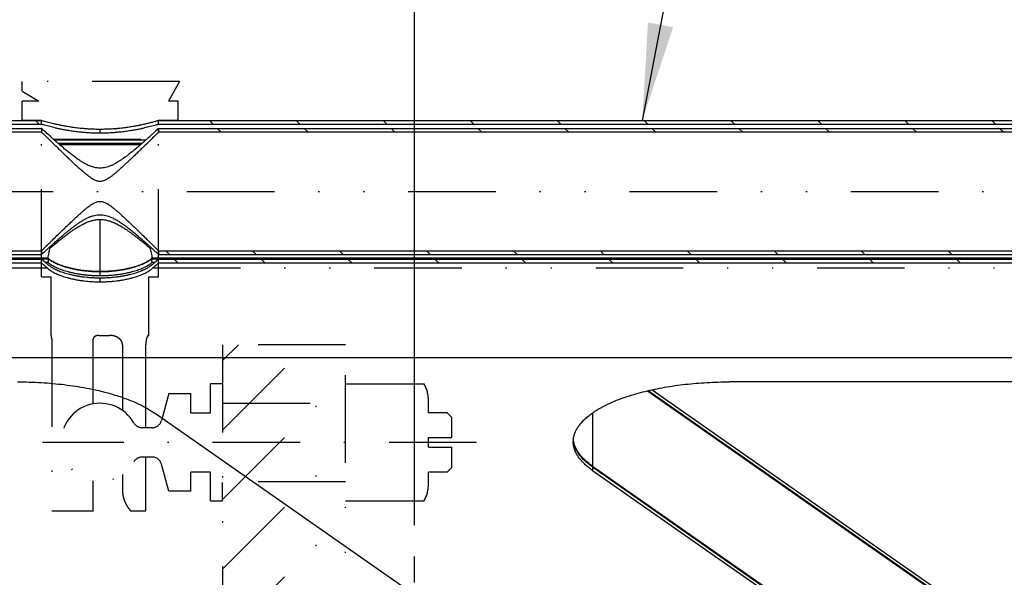
# Model space of a CAD drawing. Extents: x -1065 to 1101, y -576 to 1051.
# Drawn here: x 463 to 543, y 213 to 258 of the extents above; entities that cross this region are included whole.
import ezdxf

# ---------------------------------------------------------------- set-up
doc = ezdxf.new("R2010")
doc.units = 0
doc.header["$LTSCALE"] = 0.25
doc.linetypes.add('DASHDOT', pattern=[56.982895, 28.491447, -14.245724, 0, -14.245724])
doc.linetypes.add('DIVIDE', pattern=[71.228618, 28.491447, -14.245724, 0, -14.245724, 0, -14.245724])
doc.layers.get('0').update_dxf_attribs({"linetype": 'CONTINUOUS'})
doc.layers.add('1', color=7, linetype='CONTINUOUS')

# ---------------------------------------------------------------- blocks, each defined once
blk = doc.blocks.new('*X146')
at = {"color": 1}
for p, q in [((475.753, 238.425), (475.453, 238.725)), ((482.824, 238.425), (482.524, 238.725)), ((489.895, 238.425), (489.595, 238.725)), ((496.966, 238.425), (496.666, 238.725)), ((504.037, 238.425), (503.737, 238.725)), ((511.108, 238.425), (510.808, 238.725)), ((518.179, 238.425), (517.879, 238.725)), ((525.25, 238.425), (524.95, 238.725)), ((532.321, 238.425), (532.021, 238.725)), ((539.392, 238.425), (539.092, 238.725))]:
    blk.add_line(p, q, dxfattribs=at)
blk = doc.blocks.new('*X148')
at = {"color": 1}
for p, q in [((478.62, 249.7), (478.32, 250)), ((485.691, 249.7), (485.391, 250)), ((492.762, 249.7), (492.462, 250)), ((499.833, 249.7), (499.533, 250)), ((506.904, 249.7), (506.604, 250)), ((513.975, 249.7), (513.675, 250)), ((521.046, 249.7), (520.746, 250)), ((528.117, 249.7), (527.817, 250)), ((535.189, 249.7), (534.889, 250)), ((542.26, 249.7), (541.96, 250))]:
    blk.add_line(p, q, dxfattribs=at)
blk = doc.blocks.new('*X149')
at = {"color": 1}
for p, q in [((429.123, 249.7), (428.823, 250)), ((436.194, 249.7), (435.894, 250)), ((443.265, 249.7), (442.965, 250)), ((450.336, 249.7), (450.036, 250)), ((457.407, 249.7), (457.107, 250)), ((464.478, 249.7), (464.178, 250))]:
    blk.add_line(p, q, dxfattribs=at)
blk = doc.blocks.new('*X171')
at = {"color": 1}
for p, q in [((475.064, 239.114), (474.769, 239.409)), ((482.135, 239.114), (481.84, 239.409)), ((489.206, 239.114), (488.911, 239.409)), ((496.277, 239.114), (495.982, 239.409)), ((503.348, 239.114), (503.053, 239.409)), ((510.419, 239.114), (510.124, 239.409)), ((517.49, 239.114), (517.195, 239.409)), ((524.561, 239.114), (524.266, 239.409)), ((531.632, 239.114), (531.337, 239.409)), ((538.703, 239.114), (538.408, 239.409))]:
    blk.add_line(p, q, dxfattribs=at)
blk = doc.blocks.new('*X176')
at = {"color": 1}
for p, q in [((479.249, 249.071), (478.954, 249.366)), ((486.32, 249.071), (486.025, 249.366)), ((493.391, 249.071), (493.096, 249.366)), ((500.462, 249.071), (500.167, 249.366)), ((507.533, 249.071), (507.238, 249.366)), ((514.604, 249.071), (514.309, 249.366)), ((521.675, 249.071), (521.38, 249.366)), ((528.746, 249.071), (528.451, 249.366)), ((535.818, 249.071), (535.523, 249.366)), ((542.889, 249.071), (542.594, 249.366))]:
    blk.add_line(p, q, dxfattribs=at)
blk = doc.blocks.new('*X18')
at = {"layer": '1', "color": 1, "linetype": 'DIVIDE'}
for p, q in [((479.4, 230.498), (480.677, 231.775)), ((479.4, 224.842), (486.333, 231.775)), ((479.4, 219.185), (489.4, 229.185)), ((479.4, 213.528), (489.4, 223.528)), ((479.4, 207.871), (489.4, 217.871))]:
    blk.add_line(p, q, dxfattribs=at)
blk = doc.blocks.new('STDF__S', base_point=(-774.055, -217.914))
at = {"color": 1, "linetype": 'DIVIDE'}
for p, q in [((463.078, 252.381), (463.078, 253.175)), ((475.901, 253.175), (463.078, 253.175)), ((475.901, 253.175), (474.984, 251.588)), ((463.078, 252.381), (464.453, 251.588)), ((463.078, 250), (463.078, 251.588)), ((464.453, 251.588), (463.078, 251.588)), ((475.778, 251.588), (474.984, 251.588)), ((475.778, 250), (475.778, 251.588)), ((464.665, 250), (463.078, 250)), ((464.665, 237.3), (464.665, 250)), ((474.19, 237.3), (474.19, 250)), ((475.778, 250), (474.19, 250)), ((465.459, 232.538), (465.459, 237.3)), ((473.397, 232.538), (473.397, 237.3)), ((465.459, 232.538), (465.46, 232.538)), ((469.337, 232.538), (470.19, 232.538)), ((473.348, 232.538), (473.397, 232.538)), ((465.499, 232.233), (465.499, 218.25)), ((468.867, 226.962), (468.867, 232.233)), ((471.251, 231.776), (471.251, 226.437)), ((473.147, 225.028), (473.147, 231.776)), ((479.4, 228.588), (478.4, 228.588)), ((478.4, 226.251), (478.4, 228.588)), ((489.4, 228.6), (495.789, 228.6)), ((475.012, 227.806), (474.425, 225.616)), ((475.012, 227.806), (476.812, 227.806)), ((476.812, 226.251), (476.812, 227.806)), ((479.4, 227.038), (489.4, 227.038)), ((496.14, 226.251), (496.14, 227.224)), ((476.812, 226.251), (478.4, 226.251)), ((497.656, 226.251), (496.14, 226.251)), ((497.656, 226.251), (498.037, 225.87)), ((498.037, 224.234), (498.037, 225.87)), ((473.659, 225.028), (472.865, 225.028)), ((496.14, 224.234), (498.037, 224.234)), ((496.14, 223.441), (496.14, 224.234)), ((496.14, 223.441), (498.037, 223.441)), ((498.037, 221.806), (498.037, 223.441)), ((473.659, 222.647), (472.865, 222.647)), ((473.147, 218.33), (473.147, 222.647)), ((475.012, 219.869), (474.425, 222.059)), ((471.251, 221.238), (471.251, 219.933)), ((478.4, 221.425), (476.812, 221.425)), ((476.812, 219.869), (476.812, 221.425)), ((478.4, 219.088), (478.4, 221.425)), ((497.656, 221.425), (496.14, 221.425)), ((496.14, 220.451), (496.14, 221.425)), ((497.656, 221.425), (498.037, 221.806)), ((468.867, 218.25), (468.867, 220.713)), ((489.4, 220.638), (479.4, 220.638)), ((479.4, 219.088), (479.4, 220.588)), ((479.4, 219.088), (479.4, 220.588)), ((476.812, 219.869), (475.012, 219.869)), ((478.4, 219.088), (479.4, 219.088)), ((489.4, 219.075), (495.789, 219.075)), ((468.867, 218.25), (465.499, 218.25)), ((473.104, 218.25), (471.934, 218.25))]:
    blk.add_line(p, q, dxfattribs=at)
for points in [[(465.46, 232.538, -0.243596), (465.461, 232.537, -0.061021), (465.462, 232.536, -0.02473), (465.463, 232.533, -0.013429), (465.464, 232.53, -0.008596), (465.465, 232.526, -0.006106), (465.466, 232.521, -0.00466), (465.468, 232.515, -0.003745), (465.469, 232.509, -0.003131), (465.471, 232.501, -0.002698), (465.473, 232.492, -0.002381), (465.475, 232.483, -0.002141), (465.477, 232.472, -0.001754), (465.479, 232.462, -0.002103), (465.481, 232.451, -0.00232), (465.482, 232.44, -0.002484), (465.484, 232.429, -0.002605), (465.486, 232.416, -0.002691), (465.488, 232.402, -0.002749), (465.49, 232.388, -0.002784), (465.491, 232.373, -0.003096), (465.493, 232.358, -0.003103), (465.494, 232.342, -0.003153), (465.496, 232.325, -0.00324), (465.497, 232.308, -0.003361), (465.498, 232.29, -0.003515), (465.498, 232.271, -0.003702), (465.499, 232.252, -0.003922), (465.499, 232.233), (465.499, 232.233)], [(468.867, 232.233, -0.023703), (468.867, 232.25, -0.022756), (468.87, 232.267, -0.021643), (468.874, 232.283, -0.020452), (468.879, 232.299, -0.019254), (468.886, 232.315, -0.018108), (468.893, 232.33, -0.017054), (468.902, 232.345, -0.016121), (468.912, 232.359, -0.015326), (468.922, 232.373, -0.019602), (468.94, 232.392, -0.018166), (468.958, 232.409, -0.016659), (468.978, 232.425, -0.015145), (468.999, 232.44, -0.01367), (469.02, 232.454, -0.012265), (469.042, 232.466, -0.014104), (469.071, 232.481, -0.013791), (469.1, 232.493, -0.013481), (469.13, 232.504, -0.013181), (469.161, 232.514, -0.012898), (469.192, 232.522, -0.012635), (469.224, 232.528, -0.012397), (469.256, 232.533, -0.012188), (469.288, 232.536, -0.012009), (469.32, 232.537), (469.337, 232.538), (469.337, 232.538)], [(471.251, 231.776, 0.019546), (471.249, 231.817, 0.01964), (471.244, 231.859, 0.019702), (471.236, 231.902, 0.019711), (471.224, 231.945, 0.019648), (471.208, 231.989, 0.019499), (471.188, 232.032), (471.177, 232.054, 0.019022), (471.151, 232.096, 0.018181), (471.121, 232.138, 0.017442), (471.088, 232.179, 0.016799), (471.05, 232.218, 0.016247), (471.009, 232.256, 0.015777), (470.965, 232.293), (470.941, 232.31, 0.017528), (470.883, 232.349, 0.016354), (470.821, 232.385, 0.015434), (470.755, 232.417, 0.01475), (470.688, 232.445, 0.01429), (470.618, 232.47), (470.582, 232.481, 0.013437), (470.51, 232.499, 0.012747), (470.438, 232.514, 0.012191), (470.366, 232.525, 0.011775), (470.295, 232.533, 0.011508), (470.225, 232.537), (470.19, 232.538), (470.19, 232.538)], [(473.147, 231.776, -0.008345), (473.149, 231.843, -0.008136), (473.152, 231.91, -0.008046), (473.157, 231.976, -0.008085), (473.165, 232.039, -0.006167), (473.173, 232.094, -0.006092), (473.18, 232.138, -0.006055), (473.189, 232.181, -0.006091), (473.198, 232.223, -0.006216), (473.208, 232.262, -0.006449), (473.218, 232.299, -0.005685), (473.228, 232.331, -0.005868), (473.238, 232.359, -0.006316), (473.247, 232.385, -0.006896), (473.257, 232.41, -0.007655), (473.266, 232.432, -0.008661), (473.276, 232.452, -0.010016), (473.285, 232.471, -0.01188), (473.294, 232.487, -0.014512), (473.303, 232.501, -0.01834), (473.312, 232.513, -0.024092), (473.321, 232.523, -0.032994), (473.329, 232.53, -0.046889), (473.337, 232.535, -0.067178), (473.344, 232.537), (473.348, 232.538), (473.348, 232.538)], [(471.251, 219.933, 0.01224), (471.254, 219.823, 0.012227), (471.262, 219.713, 0.012216), (471.275, 219.603, 0.012207), (471.294, 219.493), (471.306, 219.438, 0.012044), (471.333, 219.328, 0.011894), (471.366, 219.219, 0.011753), (471.404, 219.111), (471.425, 219.057, 0.011485), (471.471, 218.951, 0.011227), (471.523, 218.845, 0.01099), (471.579, 218.741, 0.010774), (471.641, 218.639), (471.673, 218.589, 0.010352), (471.742, 218.489, 0.010063), (471.815, 218.392, 0.009802), (471.893, 218.297), (471.934, 218.25), (471.934, 218.25)], [(473.104, 218.25, 0.004285), (473.112, 218.264, 0.004206), (473.12, 218.278, 0.004127), (473.128, 218.293, 0.004049), (473.136, 218.308, 0.003971), (473.144, 218.323), (473.147, 218.33), (473.147, 218.33)]]:
    blk.add_lwpolyline(points, format="xyb", dxfattribs=at)
for centre, radius, start, end in [((493.27, 227.224), 2.87, 0, 28.64303), ((469.428, 223.838), 3.175, 30, 330), ((472.865, 225.822), 0.794, 210, 270), ((473.659, 225.822), 0.794, 270, 345), ((472.865, 221.853), 0.794, 90, 150), ((473.659, 221.853), 0.794, 15, 90), ((493.27, 220.451), 2.87, 331.35697, 0)]:
    blk.add_arc(centre, radius, start, end, dxfattribs=at)
at = {"layer": '1', "color": 1, "linetype": 'DIVIDE'}
for p, q in [((464.665, 237.3), (465.459, 237.3)), ((473.397, 237.3), (474.19, 237.3)), ((479.4, 231.775), (479.4, -210)), ((489.4, 231.775), (479.4, 231.775)), ((489.4, -210), (489.4, 231.775))]:
    blk.add_line(p, q, dxfattribs=at)
at = {"layer": '1', "color": 1, "linetype": 'DASHDOT'}
for p, q in [((500.055, 223.838), (464.737, 223.838)), ((495, -217.914), (495, 214.569))]:
    blk.add_line(p, q, dxfattribs=at)
at = {"layer": '1'}
blk.add_blockref('*X18', (0, 0), dxfattribs=at)
blk = doc.blocks.new('*D246')
at = {"layer": '1', "color": 1}
blk.add_line((495, 217.109), (495, 271.731), dxfattribs=at)
blk = doc.blocks.new('GEO__S', base_point=(-591.511, -1748.127))
for p, q in [((424.6, 250), (464.665, 250)), ((464.665, 249.7), (464.665, 250)), ((474.19, 249.7), (474.19, 250)), ((474.19, 250), (544.666, 250)), ((427.775, 249.7), (464.665, 249.7)), ((427.775, 249.366), (464.665, 249.366)), ((464.665, 249.366), (464.665, 249.071)), ((474.19, 249.7), (544.666, 249.7)), ((474.19, 249.366), (544.666, 249.366)), ((474.19, 249.366), (474.19, 249.071)), ((427.775, 249.071), (464.665, 249.071)), ((473.149, 248.416), (465.707, 248.416)), ((474.19, 249.071), (544.666, 249.071)), ((472.835, 248.139), (466.021, 248.139)), ((466.105, 248.065), (472.75, 248.065)), ((465.374, 239.649), (465.247, 239.649)), ((473.609, 239.649), (473.482, 239.649)), ((424.6, 238.725), (464.665, 238.725)), ((427.775, 239.409), (464.665, 239.409)), ((427.775, 239.114), (464.665, 239.114)), ((427.775, 238.753), (465.243, 238.753)), ((430.57, 238.827), (465.183, 238.827)), ((464.665, 239.409), (464.665, 239.114)), ((464.665, 238.425), (464.665, 238.725)), ((465.243, 238.753), (465.183, 238.475)), ((473.613, 238.753), (545.243, 238.753)), ((473.673, 238.475), (473.613, 238.753)), ((473.673, 238.827), (545.183, 238.827)), ((474.19, 239.409), (544.666, 239.409)), ((474.19, 239.409), (474.19, 239.114)), ((474.19, 239.114), (544.666, 239.114)), ((474.19, 238.725), (544.666, 238.725)), ((474.19, 238.425), (474.19, 238.725)), ((424.6, 238.425), (464.665, 238.425)), ((464.964, 238.475), (465.183, 238.475)), ((473.673, 238.475), (473.892, 238.475)), ((474.19, 238.425), (544.666, 238.425)), ((424.6, 230.728), (780, 230.728)), ((576.9, 228.755), (520.621, 228.755)), ((513.948, 228.03), (565.761, 191.83)), ((514.027, 228.049), (565.761, 191.904)), ((514.327, 228.116), (565.761, 192.181)), ((530.117, 186.91), (473.839, 226.23)), ((509.483, 221.912), (565.761, 182.591)), ((509.483, 221.838), (565.761, 182.517)), ((509.483, 221.56), (565.761, 182.24))]:
    blk.add_line(p, q)
at = {"color": 1, "linetype": 'DIVIDE'}
for p, q in [((469.428, 248.97), (469.428, 249.284)), ((465.624, 248.49), (473.232, 248.49)), ((440.475, 244.24), (764.125, 244.24)), ((469.428, 237.748), (469.428, 241.959)), ((424.6, 238.018), (465.126, 238.018)), ((473.73, 238.018), (545.126, 238.018)), ((469.428, 237.397), (469.428, 237.722)), ((469.428, 236.892), (469.428, 237.217)), ((509.483, 226.23), (509.483, 221.912)), ((509.483, 221.838), (509.483, 221.56))]:
    blk.add_line(p, q, dxfattribs=at)
for points in [[(469.428, 249.284, -0.003657), (469.2, 249.285, -0.003467), (468.982, 249.29, -0.003278), (468.775, 249.298, -0.003087), (468.579, 249.307, -0.002891), (468.396, 249.318, -0.002684), (468.225, 249.33, -0.002459), (468.067, 249.343, -0.002204), (467.924, 249.357), (467.809, 249.368, -0.003468), (467.586, 249.393, -0.003274), (467.372, 249.42, -0.003087), (467.168, 249.448, -0.002903), (466.974, 249.477, -0.002721), (466.791, 249.507, -0.002537), (466.619, 249.537, -0.002345), (466.46, 249.566, -0.002139), (466.313, 249.594, -0.001907), (466.18, 249.621, -0.001629), (466.061, 249.646), (465.932, 249.674, -0.003505), (465.682, 249.731, -0.00327), (465.444, 249.788, -0.003032), (465.219, 249.846, -0.002787), (465.008, 249.902), (464.908, 249.93, -0.00327), (464.665, 250), (464.665, 250)], [(474.19, 250, -0.002206), (474.137, 249.984, -0.001425), (474.071, 249.965, -0.000995), (473.991, 249.943), (473.947, 249.93, -0.003128), (473.715, 249.867, -0.003399), (473.469, 249.803, -0.00366), (473.208, 249.739, -0.003916), (472.935, 249.676), (472.793, 249.645, -0.001703), (472.676, 249.621, -0.001992), (472.544, 249.594, -0.002228), (472.398, 249.566, -0.002434), (472.24, 249.537, -0.002624), (472.068, 249.507, -0.002807), (471.885, 249.478, -0.002989), (471.69, 249.448, -0.003172), (471.485, 249.42, -0.003359), (471.27, 249.393, -0.003554), (471.046, 249.368), (470.93, 249.357, -0.002847), (470.754, 249.34, -0.003084), (470.563, 249.325, -0.003301), (470.36, 249.312, -0.003505), (470.144, 249.3, -0.003702), (469.917, 249.292, -0.003894), (469.678, 249.286, -0.004085), (469.428, 249.284), (469.428, 249.284)], [(469.428, 248.97, -0.003766), (469.198, 248.971, -0.003563), (468.978, 248.976, -0.003361), (468.77, 248.984, -0.003158), (468.573, 248.994, -0.002949), (468.39, 249.005, -0.002728), (468.22, 249.018, -0.002487), (468.064, 249.031, -0.00221), (467.922, 249.044), (467.807, 249.056, -0.00353), (467.585, 249.081, -0.003332), (467.371, 249.109, -0.00314), (467.167, 249.137, -0.002953), (466.973, 249.167, -0.002767), (466.79, 249.197, -0.002579), (466.619, 249.228, -0.002384), (466.459, 249.257, -0.002174), (466.313, 249.286, -0.001938), (466.18, 249.314, -0.001655), (466.061, 249.339), (465.933, 249.367, -0.003544), (465.684, 249.425, -0.003314), (465.446, 249.484, -0.003081), (465.222, 249.542, -0.002841), (465.01, 249.6), (464.909, 249.629, -0.003319), (464.665, 249.7), (464.665, 249.7)], [(474.19, 249.366, -0.000209), (474.16, 249.337), (474.08, 249.264, -0.000543), (473.937, 249.131, -0.00049), (473.816, 249.02, -0.000422), (473.719, 248.931, -0.000312), (473.648, 248.866), (473.519, 248.749, -0.00166), (473.244, 248.501, -0.002127), (472.95, 248.24, -0.002701), (472.645, 247.974, -0.003461), (472.336, 247.711), (472.232, 247.625, -0.002663), (472.043, 247.47, -0.002602), (471.878, 247.338, -0.002526), (471.739, 247.229, -0.002422), (471.626, 247.143, -0.002253), (471.541, 247.078, -0.001884), (471.483, 247.036, -0.000402), (471.454, 247.015), (471.336, 246.93, -0.00683), (471.122, 246.782, -0.007613), (470.933, 246.66, -0.008277), (470.766, 246.56, -0.008621), (470.62, 246.479, -0.008329), (470.491, 246.414), (470.432, 246.385, -0.018562), (470.204, 246.289, -0.022414), (469.978, 246.214, -0.02601), (469.752, 246.163, -0.028844), (469.526, 246.138), (469.412, 246.136, -0.030096), (469.18, 246.152, -0.02775), (468.951, 246.195, -0.024393), (468.721, 246.263, -0.020562), (468.49, 246.355), (468.373, 246.409, -0.016715), (468.114, 246.547, -0.012968), (467.847, 246.709, -0.010158), (467.573, 246.892, -0.007998), (467.295, 247.094, -0.006289), (467.014, 247.31, -0.004892), (466.731, 247.536, -0.003706), (466.45, 247.771), (466.311, 247.888, -0.002862), (466.018, 248.142, -0.00246), (465.702, 248.42, -0.002116), (465.364, 248.724), (465.186, 248.886, -0.00068), (465.033, 249.026, -0.00056), (464.897, 249.151, -0.000445), (464.782, 249.258, -0.000307), (464.691, 249.342), (464.678, 249.354), (464.665, 249.366), (464.665, 249.366)], [(474.19, 249.7, -0.002238), (474.137, 249.684, -0.001446), (474.07, 249.664, -0.001011), (473.991, 249.641), (473.946, 249.629, -0.002818), (473.74, 249.571, -0.003054), (473.521, 249.512, -0.00328), (473.29, 249.454, -0.003501), (473.047, 249.396, -0.003721), (472.793, 249.339), (472.736, 249.326, -0.001886), (472.612, 249.3, -0.002149), (472.473, 249.272, -0.002371), (472.321, 249.243, -0.002572), (472.156, 249.213, -0.002762), (471.978, 249.183, -0.002947), (471.79, 249.152, -0.003133), (471.59, 249.123, -0.003322), (471.38, 249.095, -0.003517), (471.16, 249.068, -0.00372), (470.932, 249.044), (470.845, 249.036, -0.003031), (470.662, 249.02, -0.003263), (470.465, 249.005, -0.003478), (470.255, 248.992, -0.003683), (470.033, 248.982, -0.003882), (469.799, 248.974, -0.004079), (469.554, 248.97), (469.428, 248.97), (469.428, 248.97)], [(474.19, 249.071, -0.000112), (474.048, 248.93), (473.914, 248.799, -0.000233), (473.665, 248.554, -0.000251), (473.438, 248.331), (473.332, 248.227, -0.00048), (473.006, 247.908, -0.00056), (472.707, 247.618, -0.000656), (472.434, 247.353, -0.000767), (472.184, 247.113, -0.000899), (471.957, 246.896, -0.001051), (471.751, 246.7, -0.001227), (471.563, 246.524), (471.476, 246.442, -0.001908), (471.244, 246.229, -0.00313), (471.016, 246.022, -0.004587), (470.794, 245.827, -0.006434), (470.578, 245.647, -0.00892), (470.372, 245.484, -0.012461), (470.177, 245.344, -0.017814), (469.995, 245.23), (469.91, 245.183, -0.024109), (469.776, 245.122, -0.033216), (469.636, 245.077, -0.042082), (469.489, 245.053), (469.413, 245.051, -0.042855), (469.27, 245.066, -0.034143), (469.134, 245.103, -0.025856), (469.005, 245.154, -0.018479), (468.886, 245.215), (468.883, 245.217, -0.011171), (468.862, 245.228, -0.010291), (468.82, 245.252, -0.009284), (468.757, 245.291, -0.008428), (468.672, 245.348, -0.007691), (468.563, 245.425, -0.007045), (468.43, 245.526, -0.006475), (468.272, 245.651, -0.005968), (468.088, 245.805), (467.986, 245.893, -0.00743), (467.443, 246.384), (467.181, 246.629, -0.000583), (467.08, 246.724, -0.000634), (466.965, 246.833, -0.00064), (466.833, 246.958, -0.000621), (466.684, 247.101, -0.000588), (466.514, 247.265, -0.000548), (466.322, 247.45, -0.000507), (466.107, 247.659, -0.000466), (465.866, 247.893, -0.000427), (465.597, 248.156), (465.452, 248.298, -0.000176), (465.306, 248.441, -0.000143), (465.169, 248.576, -0.000117), (465.043, 248.699, -0.000095), (464.934, 248.806, -0.000074), (464.845, 248.894, -0.000046), (464.781, 248.958), (464.723, 249.014), (464.665, 249.071), (464.665, 249.071)], [(464.665, 239.409, -0.000118), (464.821, 239.562), (464.916, 239.656, -0.000153), (465.089, 239.826, -0.000143), (465.238, 239.972, -0.000132), (465.362, 240.094, -0.000116), (465.46, 240.19, -0.000089), (465.531, 240.259), (465.555, 240.283, -0.000566), (465.923, 240.643, -0.000727), (466.274, 240.983, -0.00093), (466.605, 241.303, -0.001195), (466.915, 241.599, -0.001553), (467.201, 241.871, -0.002058), (467.463, 242.114), (467.591, 242.232, -0.00299), (467.827, 242.446, -0.003808), (468.038, 242.631, -0.004842), (468.227, 242.791, -0.006136), (468.395, 242.928, -0.007728), (468.546, 243.043, -0.009621), (468.681, 243.138, -0.011744), (468.803, 243.217, -0.013889), (468.915, 243.281), (468.967, 243.307, -0.025327), (469.1, 243.365, -0.032756), (469.238, 243.407, -0.04083), (469.38, 243.428), (469.453, 243.429, -0.043318), (469.599, 243.411, -0.034347), (469.739, 243.372, -0.025625), (469.87, 243.317, -0.017705), (469.992, 243.253), (470.007, 243.244, -0.006446), (470.05, 243.218, -0.007831), (470.111, 243.18, -0.007791), (470.191, 243.127, -0.007339), (470.291, 243.056, -0.006776), (470.412, 242.965, -0.006208), (470.556, 242.851, -0.005674), (470.724, 242.712, -0.005185), (470.916, 242.546), (471.198, 242.293, -0.004641), (471.741, 241.789), (471.795, 241.738, -0.000612), (471.915, 241.625, -0.000622), (472.049, 241.496, -0.000607), (472.201, 241.351, -0.000575), (472.372, 241.187, -0.000537), (472.564, 241.001, -0.000495), (472.778, 240.793, -0.000454), (473.018, 240.56, -0.000415), (473.284, 240.3), (473.428, 240.159, -0.000175), (473.575, 240.014, -0.000141), (473.713, 239.879, -0.000114), (473.838, 239.756, -0.000092), (473.944, 239.651, -0.00007), (474.028, 239.569, -0.000037), (474.084, 239.514), (474.137, 239.462), (474.19, 239.409), (474.19, 239.409)], [(464.665, 239.114, -0.000206), (464.695, 239.141), (464.769, 239.21, -0.000507), (464.903, 239.334, -0.000456), (465.018, 239.439, -0.000397), (465.11, 239.524, -0.000311), (465.179, 239.587), (465.203, 239.609, -0.001221), (465.429, 239.815, -0.001587), (465.679, 240.039, -0.001993), (465.945, 240.274, -0.002492), (466.222, 240.515, -0.003147), (466.503, 240.754), (466.602, 240.837, -0.00252), (466.784, 240.986, -0.00245), (466.943, 241.115, -0.002373), (467.08, 241.222, -0.002282), (467.192, 241.309, -0.002161), (467.279, 241.375, -0.001957), (467.341, 241.421, -0.001395), (467.375, 241.446), (467.382, 241.451, -0.006033), (467.601, 241.607, -0.006661), (467.794, 241.737, -0.007247), (467.964, 241.845, -0.007683), (468.113, 241.933, -0.007786), (468.242, 242.004, -0.007268), (468.356, 242.062), (468.407, 242.087, -0.018069), (468.633, 242.184, -0.022149), (468.859, 242.26, -0.026044), (469.086, 242.314, -0.029268), (469.317, 242.341), (469.434, 242.344, -0.029671), (469.661, 242.33, -0.02767), (469.888, 242.289, -0.024579), (470.116, 242.223, -0.020931), (470.348, 242.133), (470.465, 242.079, -0.017765), (470.737, 241.936, -0.013708), (471.02, 241.764, -0.010654), (471.311, 241.568, -0.008304), (471.609, 241.35, -0.006448), (471.914, 241.114, -0.004937), (472.222, 240.863), (472.378, 240.733, -0.00398), (472.751, 240.414, -0.002958), (473.124, 240.086, -0.002228), (473.486, 239.761), (473.66, 239.603, -0.000647), (473.804, 239.471, -0.000536), (473.933, 239.352, -0.000433), (474.043, 239.251, -0.000317), (474.129, 239.171), (474.162, 239.14, -0.000102), (474.19, 239.114), (474.19, 239.114)], [(465.374, 239.649, -0.00117), (465.641, 239.871, -0.001967), (465.916, 240.096, -0.00278), (466.196, 240.322, -0.003659), (466.481, 240.544, -0.00466), (466.766, 240.76, -0.00585), (467.051, 240.966), (467.097, 240.999, -0.002364), (467.197, 241.068, -0.003268), (467.31, 241.145, -0.004064), (467.433, 241.226, -0.004838), (467.565, 241.309, -0.005644), (467.706, 241.395, -0.006523), (467.854, 241.479, -0.007513), (468.009, 241.562, -0.008653), (468.168, 241.641, -0.009986), (468.331, 241.714), (468.384, 241.736, -0.008636), (468.501, 241.781, -0.010529), (468.629, 241.826, -0.012311), (468.77, 241.868, -0.014068), (468.921, 241.904, -0.015836), (469.081, 241.933, -0.017611), (469.251, 241.952, -0.019358), (469.428, 241.959), (469.428, 241.959)], [(469.428, 241.959, -0.018762), (469.604, 241.952, -0.017838), (469.776, 241.933, -0.016651), (469.945, 241.902, -0.01527), (470.112, 241.861, -0.013766), (470.277, 241.809, -0.012199), (470.439, 241.749), (470.519, 241.716, -0.010961), (470.697, 241.636, -0.009323), (470.872, 241.549, -0.007941), (471.04, 241.458, -0.006755), (471.202, 241.363, -0.005709), (471.355, 241.269, -0.00475), (471.499, 241.176, -0.00382), (471.632, 241.087, -0.002843), (471.752, 241.004), (471.807, 240.965, -0.00502), (472.047, 240.791, -0.004323), (472.292, 240.608, -0.003607), (472.541, 240.415, -0.002901), (472.798, 240.211, -0.002226), (473.063, 239.996, -0.0016), (473.339, 239.768), (473.482, 239.649), (473.482, 239.649)], [(465.183, 238.827, -0.002576), (465.228, 239.036), (465.251, 239.139), (465.275, 239.243, -0.002669), (465.324, 239.447), (465.349, 239.548), (465.374, 239.649), (465.374, 239.649)], [(473.482, 239.649, -0.002732), (473.532, 239.447), (473.557, 239.345), (473.581, 239.243, -0.002633), (473.628, 239.036), (473.651, 238.931), (473.673, 238.827), (473.673, 238.827)], [(465.183, 238.296, -0.000395), (465.139, 238.331, -0.00038), (465.097, 238.366, -0.000366), (465.057, 238.399, -0.00035), (465.018, 238.43, -0.000332), (464.982, 238.461, -0.000313), (464.947, 238.49, -0.000292), (464.914, 238.517, -0.000268), (464.883, 238.543, -0.00024), (464.853, 238.567, -0.000207), (464.826, 238.59, -0.000168), (464.801, 238.611), (464.733, 238.668), (464.665, 238.725), (464.665, 238.725)], [(465.183, 238.827, 0.015496), (465.302, 238.735, 0.014056), (465.435, 238.645, 0.012871), (465.581, 238.558, 0.01189), (465.74, 238.473, 0.011074), (465.912, 238.39), (466.002, 238.35, 0.009821), (466.192, 238.273, 0.00908), (466.392, 238.201, 0.008508), (466.604, 238.132, 0.008071), (466.824, 238.069), (466.938, 238.039, 0.009266), (467.23, 237.971, 0.008591), (467.533, 237.911, 0.008129), (467.843, 237.86, 0.007849), (468.159, 237.819), (468.34, 237.8, 0.008306), (468.705, 237.771, 0.007971), (469.069, 237.754, 0.007823), (469.428, 237.748), (469.428, 237.748)], [(465.243, 238.753, 0.014382), (465.366, 238.665, 0.013096), (465.501, 238.578, 0.012038), (465.648, 238.494, 0.011164), (465.808, 238.413, 0.010439), (465.979, 238.334), (466.069, 238.296, 0.009315), (466.258, 238.222, 0.008647), (466.456, 238.153, 0.008129), (466.665, 238.088, 0.007734), (466.882, 238.027), (466.993, 237.999, 0.008919), (467.28, 237.934, 0.008301), (467.576, 237.877, 0.007877), (467.88, 237.829, 0.00762), (468.188, 237.79), (468.366, 237.771, 0.008093), (468.722, 237.743, 0.007782), (469.077, 237.727, 0.007645), (469.428, 237.722), (469.428, 237.722)], [(469.428, 237.748, 0.007892), (469.787, 237.754, 0.008009), (470.151, 237.771, 0.008314), (470.515, 237.8), (470.697, 237.819, 0.007812), (471.013, 237.86, 0.008064), (471.323, 237.911, 0.008493), (471.626, 237.971, 0.009129), (471.918, 238.039), (472.032, 238.069, 0.007942), (472.252, 238.132, 0.008355), (472.463, 238.201, 0.008899), (472.664, 238.273, 0.009603), (472.854, 238.35), (472.944, 238.39, 0.010783), (473.116, 238.473, 0.011562), (473.275, 238.558, 0.012498), (473.421, 238.645, 0.013629), (473.554, 238.735, 0.015001), (473.673, 238.827), (473.673, 238.827)], [(469.428, 237.722, 0.007709), (469.779, 237.727, 0.007817), (470.134, 237.743, 0.0081), (470.49, 237.771), (470.668, 237.79, 0.007585), (470.976, 237.829, 0.007817), (471.28, 237.877, 0.008212), (471.576, 237.934, 0.008794), (471.863, 237.999), (471.974, 238.027, 0.007617), (472.191, 238.088, 0.007992), (472.4, 238.153, 0.008483), (472.598, 238.222, 0.009119), (472.787, 238.296), (472.877, 238.334, 0.01018), (473.048, 238.413, 0.010872), (473.208, 238.494, 0.011706), (473.355, 238.578, 0.012715), (473.49, 238.665, 0.013942), (473.613, 238.753), (473.613, 238.753)], [(474.19, 238.725, -0.001053), (474.055, 238.611), (474.03, 238.59, -0.000399), (473.98, 238.549, -0.000392), (473.933, 238.509, -0.000385), (473.887, 238.471, -0.000376), (473.844, 238.435, -0.000367), (473.802, 238.401, -0.000356), (473.763, 238.369, -0.000344), (473.725, 238.338, -0.00033), (473.69, 238.309), (473.673, 238.296), (473.673, 238.296)], [(465.126, 238.018, -0.000129), (465.107, 238.035, -0.000144), (465.087, 238.053, -0.000156), (465.064, 238.073, -0.000166), (465.04, 238.094, -0.000174), (465.014, 238.117, -0.000182), (464.986, 238.141, -0.000188), (464.956, 238.167, -0.000195), (464.925, 238.194, -0.000201), (464.893, 238.223, -0.000206), (464.858, 238.254, -0.000212), (464.823, 238.285, -0.000217), (464.785, 238.318), (464.774, 238.329, -0.00009), (464.751, 238.349, -0.000106), (464.73, 238.367, -0.000126), (464.711, 238.384, -0.000153), (464.694, 238.399, -0.00019), (464.679, 238.413, -0.000242), (464.665, 238.425), (464.665, 238.425)], [(465.126, 238.018, 0.016683), (465.242, 237.924, 0.01508), (465.373, 237.831, 0.013756), (465.517, 237.739, 0.012658), (465.675, 237.651, 0.011743), (465.846, 237.565), (465.937, 237.523, 0.01035), (466.128, 237.443, 0.00953), (466.33, 237.367, 0.008899), (466.544, 237.295, 0.008417), (466.768, 237.229), (466.883, 237.197, 0.009618), (467.181, 237.126, 0.008883), (467.49, 237.063, 0.008382), (467.807, 237.01, 0.008079), (468.13, 236.967), (468.316, 236.947, 0.008517), (468.689, 236.916, 0.008157), (469.061, 236.898, 0.007998), (469.428, 236.892), (469.428, 236.892)], [(465.183, 238.475, 0.015496), (465.302, 238.384, 0.014056), (465.435, 238.294, 0.012871), (465.581, 238.207, 0.01189), (465.74, 238.121, 0.011074), (465.912, 238.039), (466.002, 237.999, 0.009821), (466.192, 237.922, 0.00908), (466.392, 237.85, 0.008508), (466.604, 237.781, 0.008071), (466.824, 237.718), (466.938, 237.688, 0.009266), (467.23, 237.62, 0.008591), (467.533, 237.56, 0.008129), (467.843, 237.509, 0.007849), (468.159, 237.468), (468.34, 237.449, 0.008306), (468.705, 237.42, 0.007971), (469.069, 237.403, 0.007823), (469.428, 237.397), (469.428, 237.397)], [(465.183, 238.296, 0.015498), (465.302, 238.204, 0.014058), (465.435, 238.115, 0.012872), (465.581, 238.027, 0.011891), (465.74, 237.942, 0.011075), (465.911, 237.859), (466.002, 237.819, 0.009822), (466.192, 237.743, 0.009081), (466.392, 237.67, 0.008508), (466.603, 237.601, 0.008071), (466.824, 237.538), (466.938, 237.508, 0.009266), (467.23, 237.44, 0.008591), (467.533, 237.38, 0.00813), (467.843, 237.329, 0.00785), (468.159, 237.288), (468.34, 237.269, 0.008306), (468.705, 237.24, 0.007971), (469.069, 237.223, 0.007824), (469.428, 237.217), (469.428, 237.217)], [(469.428, 237.397, 0.007892), (469.787, 237.403, 0.008009), (470.151, 237.42, 0.008314), (470.515, 237.449), (470.697, 237.468, 0.007812), (471.013, 237.509, 0.008064), (471.323, 237.56, 0.008493), (471.626, 237.62, 0.009129), (471.918, 237.688), (472.032, 237.718, 0.007942), (472.252, 237.781, 0.008355), (472.463, 237.85, 0.008899), (472.664, 237.922, 0.009603), (472.854, 237.999), (472.944, 238.039, 0.010783), (473.116, 238.121, 0.011562), (473.275, 238.207, 0.012498), (473.421, 238.294, 0.013629), (473.554, 238.384, 0.015001), (473.673, 238.475), (473.673, 238.475)], [(469.428, 237.217, 0.007893), (469.787, 237.223, 0.008009), (470.151, 237.24, 0.008314), (470.515, 237.269), (470.697, 237.288, 0.007812), (471.013, 237.329, 0.008064), (471.323, 237.38, 0.008494), (471.626, 237.44, 0.009129), (471.918, 237.508), (472.032, 237.538, 0.007942), (472.252, 237.601, 0.008356), (472.464, 237.67, 0.0089), (472.664, 237.743, 0.009604), (472.854, 237.819), (472.944, 237.859, 0.010785), (473.116, 237.942, 0.011563), (473.275, 238.027, 0.012499), (473.421, 238.115, 0.01363), (473.554, 238.204, 0.015003), (473.673, 238.296), (473.673, 238.296)], [(469.428, 236.892, 0.008072), (469.795, 236.898, 0.008198), (470.167, 236.916, 0.008525), (470.54, 236.947), (470.726, 236.967, 0.008038), (471.049, 237.01, 0.008312), (471.366, 237.063, 0.008777), (471.675, 237.126, 0.009469), (471.972, 237.197), (472.088, 237.229, 0.008275), (472.312, 237.295, 0.008731), (472.526, 237.367, 0.00933), (472.728, 237.443, 0.010108), (472.919, 237.523), (473.01, 237.565, 0.011418), (473.181, 237.651, 0.012291), (473.339, 237.739, 0.013339), (473.483, 237.831, 0.014602), (473.613, 237.924, 0.01613), (473.73, 238.018), (473.73, 238.018)], [(474.19, 238.425, -0.000252), (474.177, 238.413, -0.000198), (474.161, 238.399, -0.00016), (474.144, 238.384, -0.000131), (474.125, 238.367, -0.00011), (474.104, 238.348, -0.000094), (474.082, 238.329), (474.07, 238.318, -0.000116), (474.048, 238.298, -0.000139), (474.024, 238.277, -0.000158), (473.997, 238.254, -0.000175), (473.97, 238.229, -0.000189), (473.94, 238.203, -0.000202), (473.909, 238.175, -0.000215), (473.876, 238.147, -0.000226), (473.842, 238.116, -0.000237), (473.806, 238.085, -0.000248), (473.769, 238.052, -0.000258), (473.73, 238.018), (473.73, 238.018)], [(462.7, 228.755, -0.007333), (463.673, 228.741, -0.007375), (464.637, 228.698, -0.0075), (465.587, 228.628, -0.007717), (466.52, 228.53, -0.008034), (467.431, 228.405, -0.008466), (468.317, 228.254, -0.009032), (469.173, 228.077, -0.00709), (469.78, 227.93, -0.007508), (470.363, 227.771, -0.008007), (470.92, 227.6, -0.008601), (471.451, 227.417, -0.00931), (471.953, 227.224, -0.010156), (472.427, 227.02, -0.011167), (472.87, 226.806, -0.012377), (473.282, 226.582, -0.013826), (473.662, 226.35), (473.839, 226.23), (473.839, 226.23)], [(507.921, 223.895, -0.036829), (507.942, 224.17, -0.035538), (508.002, 224.444, -0.033204), (508.103, 224.714, -0.030253), (508.242, 224.981, -0.027094), (508.42, 225.244, -0.024027), (508.635, 225.502, -0.021223), (508.888, 225.755, -0.018753), (509.177, 226.002, -0.016626), (509.502, 226.243, -0.014816), (509.862, 226.477, -0.013287), (510.257, 226.704, -0.011998), (510.685, 226.922, -0.010911), (511.147, 227.132, -0.009992), (511.641, 227.332, -0.011541), (512.311, 227.57, -0.010424), (513.02, 227.789, -0.009529), (513.764, 227.986, -0.008814), (514.542, 228.162, -0.008247), (515.348, 228.317, -0.007803), (516.18, 228.448, -0.007464), (517.036, 228.558, -0.007215), (517.911, 228.643, -0.007046), (518.802, 228.705, -0.006948), (519.707, 228.743, -0.006917), (520.621, 228.755), (520.621, 228.755)], [(509.483, 221.56, -0.007531), (509.325, 221.674, -0.007958), (509.175, 221.789, -0.008418), (509.034, 221.906, -0.008912), (508.901, 222.023, -0.00944), (508.776, 222.142, -0.010004), (508.659, 222.262, -0.010601), (508.551, 222.383, -0.011231), (508.452, 222.505, -0.011887), (508.36, 222.628, -0.012564), (508.277, 222.752, -0.013254), (508.203, 222.877, -0.013943), (508.137, 223.002, -0.014618), (508.08, 223.128, -0.015261), (508.032, 223.255, -0.015851), (507.992, 223.382, -0.016368), (507.961, 223.51, -0.01679), (507.939, 223.638, -0.017099), (507.926, 223.766, -0.01728), (507.921, 223.895), (507.921, 223.895)], [(509.483, 221.838, -0.007292), (509.33, 221.948, -0.007692), (509.184, 222.059, -0.008122), (509.047, 222.172, -0.008582), (508.917, 222.286, -0.009074), (508.795, 222.401, -0.009599), (508.681, 222.517, -0.010154), (508.574, 222.634, -0.010738), (508.476, 222.752, -0.011349), (508.385, 222.871, -0.01198), (508.302, 222.991, -0.012624), (508.228, 223.111, -0.013273), (508.161, 223.232, -0.013914), (508.102, 223.354, -0.014531), (508.052, 223.477, -0.015109), (508.01, 223.6, -0.015628), (507.975, 223.723, -0.016071), (507.95, 223.847, -0.016419), (507.932, 223.972), (507.926, 224.034), (507.926, 224.034)], [(509.483, 221.912, -0.007376), (509.328, 222.023, -0.007785), (509.181, 222.136, -0.008225), (509.042, 222.25, -0.008697), (508.911, 222.365, -0.009202), (508.788, 222.481, -0.00974), (508.673, 222.599, -0.010309), (508.566, 222.717, -0.010909), (508.467, 222.837, -0.011536), (508.376, 222.957, -0.012183), (508.293, 223.078, -0.012843), (508.219, 223.2, -0.013506), (508.153, 223.323, -0.014159), (508.094, 223.446, -0.014786), (508.045, 223.57, -0.015368), (508.003, 223.695, -0.015888), (507.97, 223.82, -0.016324), (507.946, 223.945, -0.01666), (507.929, 224.071), (507.929, 224.071)]]:
    blk.add_lwpolyline(points, format="xyb")
at = {"layer": '1', "color": 1}
blk.add_line((524.957, 309.811), (513.535, 250), dxfattribs=at)
blk.add_solid([(513.997, 257.98), (516.046, 257.588), (513.535, 250)], dxfattribs=at)
for name, p in [('STDF__S', (-774.055, -217.914)), ('*X149', (0, 0)), ('*X148', (0, 0)), ('*X176', (0, 0)), ('*X171', (0, 0)), ('*X146', (0, 0))]:
    blk.add_blockref(name, p)
at = {"layer": '1'}
blk.add_blockref('*D246', (0, 0), dxfattribs=at)
blk = doc.blocks.new('FORMAT_E__S', base_point=(93.725, 91.068))
at = {"xscale": 0.5, "yscale": 0.5, "zscale": 0.5}
blk.add_blockref('GEO__S', (-193.389, -865.227), dxfattribs=at)

msp = doc.modelspace()

# ---------------------------------------------------------------- block references
at = {"xscale": 2, "yscale": 2, "zscale": 2}
msp.add_blockref('FORMAT_E__S', (-17.284, 164.465), dxfattribs=at)

doc.saveas('drawing.dxf')
